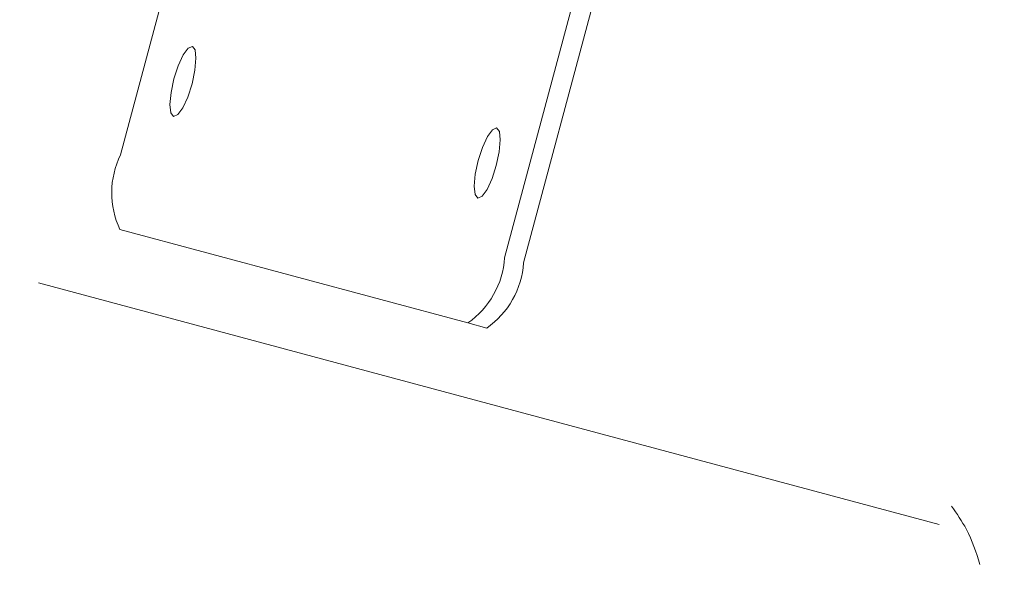
# Model space of a CAD drawing. Units: millimetres. Extents: x 1754 to 4621, y 409 to 3776.
# Drawn here: x 2831 to 2865, y 1183 to 1203 of the extents above; entities that cross this region are included whole.
import ezdxf

# ---------------------------------------------------------------- set-up
doc = ezdxf.new("R2010")
doc.units = ezdxf.units.MM
doc.header["$LTSCALE"] = 20
doc.linetypes.add('SLD-Durchgehend', pattern=[0])
doc.layers.add('MAßLINIE_MAßZEICHNUNGEN', color=7, linetype='SLD-Durchgehend')
doc.styles.add('SLDTEXTSTYLE0', font='Opinion Pro')
doc.dimstyles.new('SLDDIMSTYLE0', dxfattribs={"dimtxt": 102.732747, "dimasz": 70, "dimexe": 0, "dimexo": 0.0625, "dimgap": 25.683187, "dimtad": 0, "dimdec": 0, "dimrnd": 1e-09, "dimzin": 12, "dimdsep": 46, "dimtxsty": 'SLDTEXTSTYLE0', "dimsah": 1, "dimcen": 0.09, "dimadec": 0, "dimazin": 3, "dimtfac": 1, "dimtdec": 0, "dimtofl": 0, "dimtmove": 0, "dimatfit": 3, "dimfxl": 1, "dimfrac": 2, "dimtolj": 1, "dimtzin": 12, "dimarcsym": 0})

# ---------------------------------------------------------------- blocks, each defined once
blk = doc.blocks.new('_D')
at = {"layer": 'MAßLINIE_MAßZEICHNUNGEN', "color": 7}
for p, q in [((2408.652, 1114.919), (2408.652, 1827.133)), ((3859.652, 1069.683), (3859.652, 1827.133)), ((2408.652, 1807.133), (2987.695, 1807.133)), ((3859.652, 1807.133), (3301.276, 1807.133))]:
    blk.add_line(p, q, dxfattribs=at)
for points in [[(2408.652, 1807.133), (2478.652, 1777.133), (2478.652, 1837.133)], [(3859.652, 1807.133), (3789.652, 1837.133), (3789.652, 1777.133)]]:
    blk.add_solid(points, dxfattribs=at)
at = {"layer": 'MAßLINIE_MAßZEICHNUNGEN', "color": 7, "insert": (2987.695, 1864.674), "char_height": 105.8333, "attachment_point": 1, "style": 'SLDTEXTSTYLE0'}
blk.add_mtext('1451', dxfattribs=at)

msp = doc.modelspace()

# ---------------------------------------------------------------- linework, layer by layer
at = {"color": 7, "linetype": 'SLD-Durchgehend', "lineweight": 18}
for p, q in [((2834.942, 1198.2), (2850.471, 1256.155)), ((2855.31, 1221.213), (2848.192, 1194.65)), ((2855.963, 1221.038), (2848.845, 1194.475)), ((2846.92, 1192.402), (2834.92, 1195.618)), ((2848.859, 1189.294), (2832.109, 1193.783)), ((2847.573, 1192.227), (2846.92, 1192.402)), ((2863.184, 1185.456), (2848.859, 1189.294))]:
    msp.add_line(p, q, dxfattribs=at)
at = {"color": 7, "linetype": 'SLD-Durchgehend', "lineweight": 18, "flags": 128}
for points in [[(2836.77, 1199.522), (2836.675, 1199.646), (2836.644, 1199.935), (2836.681, 1200.345), (2836.781, 1200.813), (2836.929, 1201.269), (2837.102, 1201.642), (2837.273, 1201.877), (2837.417, 1201.937), (2837.512, 1201.813), (2837.543, 1201.524), (2837.506, 1201.114), (2837.406, 1200.646), (2837.259, 1200.19), (2837.086, 1199.816), (2836.914, 1199.582), (2836.77, 1199.522)], [(2847.27, 1196.708), (2847.175, 1196.832), (2847.144, 1197.121), (2847.181, 1197.531), (2847.281, 1198), (2847.429, 1198.455), (2847.602, 1198.829), (2847.773, 1199.063), (2847.917, 1199.123), (2848.012, 1198.999), (2848.043, 1198.71), (2848.006, 1198.3), (2847.906, 1197.832), (2847.759, 1197.376), (2847.586, 1197.003), (2847.414, 1196.768), (2847.27, 1196.708)]]:
    msp.add_lwpolyline(points, dxfattribs=at)
at = {"color": 7, "linetype": 'SLD-Durchgehend', "lineweight": 18}
for radius in [546.5, 546, 528, 527.5]:
    msp.add_circle((3092.652, 1020.443), radius, dxfattribs=at)
for centre, radius, start, end in [((3092.652, 1020.443), 438.161, 5.59777, 153.94197), ((3092.652, 1020.443), 437.319, 5.60857, 153.93693), ((3092.652, 1020.443), 435.843, 5.62763, 153.92805), ((3092.652, 1020.443), 430.186, 5.70187, 153.92323), ((2837.593, 1196.886), 2.958, 153.6309, 205.3907), ((2845.24, 1194.837), 2.958, 304.6093, 356.3691), ((2845.893, 1194.662), 2.958, 304.6093, 356.3691)]:
    msp.add_arc(centre, radius, start, end, dxfattribs=at)
for points, knots in [([(2995.428, 1250.107), (2995.194, 1250.92), (2994.104, 1254.714), (2991.653, 1261.102), (2988.155, 1269.051), (2984.059, 1276.769), (2979.381, 1284.183), (2974.089, 1291.184), (2968.647, 1297.298), (2962.513, 1303.18), (2955.701, 1308.662), (2948.411, 1313.628), (2941.605, 1317.605), (2935.483, 1320.698), (2930.174, 1323.028), (2925.72, 1324.735), (2922.067, 1325.966), (2919.137, 1326.839), (2916.939, 1327.425), (2915.181, 1327.852), (2913.416, 1328.249), (2911.115, 1328.711), (2908.099, 1329.228), (2904.344, 1329.738), (2898.991, 1330.25), (2892.322, 1330.514), (2884.684, 1330.318), (2876.11, 1329.564), (2866.868, 1328.045), (2857.122, 1325.497), (2847.855, 1322.046), (2838.585, 1317.643), (2829.109, 1312.1), (2820.481, 1305.942), (2812.907, 1299.457), (2806.403, 1292.79), (2800.395, 1285.263), (2794.935, 1277.073), (2790.177, 1268.535), (2786.199, 1259.936), (2783.014, 1251.452), (2780.346, 1242.224), (2778.426, 1232.13), (2777.33, 1221.093), (2777.215, 1210.133), (2778.099, 1199.41), (2780.184, 1188.98), (2783.402, 1178.95), (2787.49, 1169.385), (2792.245, 1160.476), (2797.211, 1152.774), (2802.335, 1146.038), (2807.633, 1140.067), (2813.742, 1134.373), (2820.611, 1129.096), (2828.081, 1124.292), (2834.58, 1120.812), (2839.591, 1118.496), (2842.652, 1117.209), (2844.92, 1116.325), (2846.61, 1115.704), (2848.189, 1115.15), (2850.053, 1114.531), (2852.389, 1113.815), (2855.872, 1112.855), (2860.771, 1111.757), (2867.265, 1110.804), (2874.508, 1110.293), (2882.284, 1110.311), (2890.442, 1110.903), (2899.044, 1112.198), (2907.517, 1114.091), (2912.948, 1116.026), (2915.5, 1116.935)], [0, 0, 0, 0, 0.004829, 0.022539, 0.03908, 0.05458, 0.072656, 0.089457, 0.105124, 0.119908, 0.138617, 0.155792, 0.171126, 0.184448, 0.195692, 0.204861, 0.212196, 0.218103, 0.222633, 0.225418, 0.228605, 0.233141, 0.239058, 0.246394, 0.255178, 0.270317, 0.28516, 0.299563, 0.320293, 0.339459, 0.357871, 0.377478, 0.398636, 0.42097, 0.438195, 0.45561, 0.474021, 0.492929, 0.5115, 0.529482, 0.546661, 0.562876, 0.583932, 0.604877, 0.625769, 0.646143, 0.665991, 0.686276, 0.706247, 0.725537, 0.744223, 0.758953, 0.774282, 0.79024, 0.807141, 0.824385, 0.841713, 0.849924, 0.856469, 0.861017, 0.864078, 0.866933, 0.870746, 0.875493, 0.88114, 0.891755, 0.904651, 0.91926, 0.933934, 0.94982, 0.966726, 0.98437, 1, 1, 1, 1]), ([(2863.611, 1186.091), (2863.794, 1185.828), (2864.228, 1185.205), (2864.46, 1184.491), (2864.594, 1184.079)], [0, 0, 0, 0, 0.421712, 1, 1, 1, 1])]:
    msp.add_open_spline(points, degree=3, knots=knots, dxfattribs=at)

# ---------------------------------------------------------------- dimensions: what is measured, and where the dimension line sits
at = {"layer": 'MAßLINIE_MAßZEICHNUNGEN', "color": 7}
dim = msp.add_linear_dim(base=(3859.652, 1807.133), p1=(2408.652, 1094.919), p2=(3859.652, 1049.683), dimstyle='SLDDIMSTYLE0', dxfattribs=at)
dim.commit()
dim.dimension.update_dxf_attribs({"geometry": '_D', "text_midpoint": (3144.485, 1807.133), "dimtype": 160})

doc.saveas('drawing.dxf')
